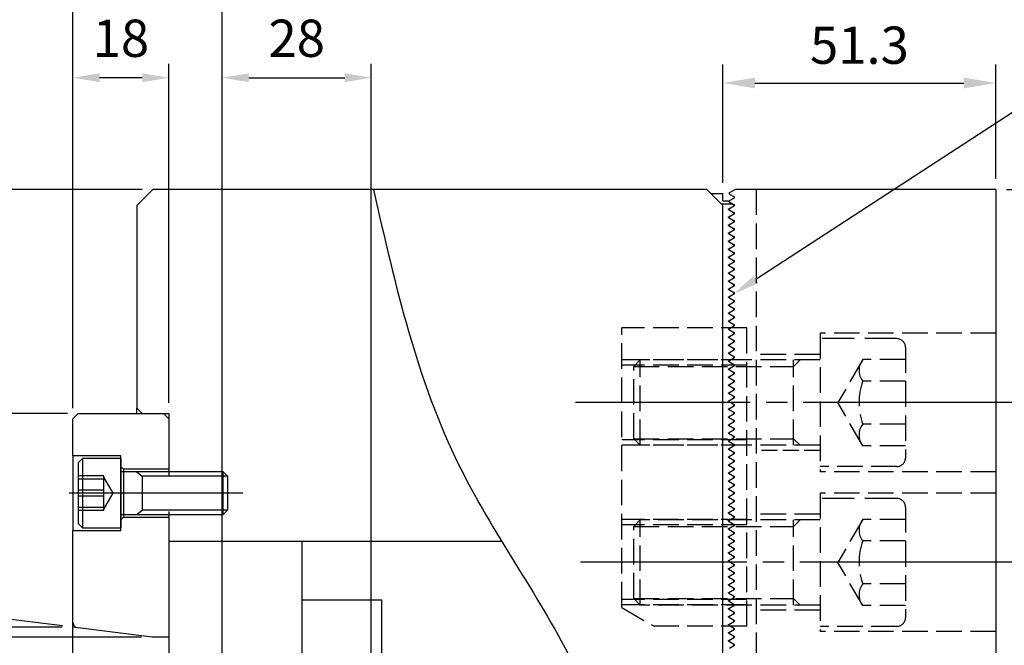
# Model space of a CAD drawing. Units: millimetres. Extents: x -10 to 1188, y -12 to 584.
# Drawn here: x 140 to 325, y 339 to 456 of the extents above; entities that cross this region are included whole.
import ezdxf

# ---------------------------------------------------------------- set-up
doc = ezdxf.new("R2010")
doc.units = ezdxf.units.MM
doc.header["$LTSCALE"] = 2
doc.linetypes.add('CENTER', pattern=[25, 20, -1.5, 2, -1.5])
doc.linetypes.add('HIDDEN', pattern=[4, 3, -1])
doc.layers.get('0').update_dxf_attribs({"linetype": 'CONTINUOUS'})
doc.layers.get('Defpoints').update_dxf_attribs({"linetype": 'CONTINUOUS'})
doc.layers.add('AM_5', color=1, linetype='CONTINUOUS', lineweight=25)
for name, color, linetype in [('CENTER', 4, 'CENTER'), ('DRAW', 7, 'CONTINUOUS'), ('HIDDEN', 3, 'HIDDEN')]:
    doc.layers.add(name, color=color, linetype=linetype)
doc.styles.get("Standard").update_dxf_attribs({"font": 'romans.shx', "bigfont": 'chineset.shx'})
doc.dimstyles.new('AM_ISO$0', dxfattribs={"dimtxt": 3.5, "dimasz": 2.5, "dimexe": 1.3, "dimexo": 1, "dimgap": 1.5, "dimtad": 1, "dimdsep": 46, "dimtxsty": 'Standard', "dimcen": 0, "dimclrd": 2, "dimclre": 2, "dimclrt": 1, "dimaunit": 1, "dimadec": 3, "dimazin": 2, "dimtfac": 0.65, "dimtix": 1, "dimtmove": 1, "dimatfit": 3, "dimfxl": 0, "dimlwd": -1, "dimlwe": -1, "dimarcsym": 0})
doc.dimstyles.new('AM_ISO$2', dxfattribs={"dimtxt": 3.5, "dimasz": 2.5, "dimexe": 1.3, "dimexo": 1, "dimgap": 1.5, "dimtad": 1, "dimdsep": 46, "dimtxsty": 'Standard', "dimcen": 0, "dimclrd": 2, "dimclre": 2, "dimclrt": 1, "dimaunit": 1, "dimadec": 3, "dimazin": 2, "dimtfac": 0.65, "dimtix": 1, "dimtmove": 1, "dimatfit": 3, "dimfxl": 0, "dimlwd": -1, "dimlwe": -1, "dimarcsym": 0})
doc.dimstyles.get("Standard").update_dxf_attribs({"dimtxt": 0.18, "dimasz": 0.18, "dimexe": 0.18, "dimexo": 0.0625, "dimgap": 0.09, "dimtad": 0, "dimtih": 1, "dimtoh": 1, "dimdec": 4, "dimzin": 0, "dimdsep": 46, "dimtxsty": 'Standard', "dimcen": 0.09, "dimadec": 0, "dimazin": 0, "dimtfac": 1, "dimtdec": 4, "dimtofl": 0, "dimtmove": 0, "dimatfit": 3, "dimfxl": 0, "dimtolj": 1, "dimtzin": 0, "dimarcsym": 0})

# ---------------------------------------------------------------- blocks, each defined once
blk = doc.blocks.new('*D16')
at = {"layer": 'AM_5', "color": 2}
for p, q in [((150.4, 383.3), (150.4, 468.5)), ((178.4, 327.3), (178.4, 468.5)), ((173.4, 465.9), (155.4, 465.9))]:
    blk.add_line(p, q, dxfattribs=at)
for points in [[(155.4, 466.74), (155.4, 465.07), (150.4, 465.9)], [(173.4, 466.74), (173.4, 465.07), (178.4, 465.9)]]:
    blk.add_solid(points, dxfattribs=at)
at = {"layer": 'Defpoints', "color": 0}
for p in [(150.4, 465.9), (150.4, 381.3), (178.4, 325.3)]:
    blk.add_point(p, dxfattribs=at)
at = {"layer": 'AM_5', "color": 1, "insert": (164.4, 478.24), "char_height": 7, "attachment_point": 5}
blk.add_mtext('min.3\\Pmax.28', dxfattribs=at)
blk = doc.blocks.new('*D17')
at = {"layer": 'AM_5', "color": 2}
for p, q in [((150.4, 383.3), (150.4, 447.9)), ((168.4, 384.3), (168.4, 447.9)), ((163.4, 445.3), (155.4, 445.3))]:
    blk.add_line(p, q, dxfattribs=at)
for points in [[(155.4, 446.13), (155.4, 444.47), (150.4, 445.3)], [(163.4, 446.13), (163.4, 444.47), (168.4, 445.3)]]:
    blk.add_solid(points, dxfattribs=at)
at = {"layer": 'Defpoints', "color": 0}
for p in [(150.4, 445.3), (150.4, 381.3), (168.4, 382.3)]:
    blk.add_point(p, dxfattribs=at)
at = {"layer": 'AM_5', "color": 1, "insert": (159.4, 451.8), "char_height": 7, "attachment_point": 5}
blk.add_mtext('18', dxfattribs=at)
blk = doc.blocks.new('*D18')
at = {"layer": 'AM_5', "color": 2}
for p, q in [((178.4, 327.3), (178.4, 447.9)), ((206.4, 324.8), (206.4, 447.9)), ((183.4, 445.3), (201.4, 445.3))]:
    blk.add_line(p, q, dxfattribs=at)
for points in [[(183.4, 446.13), (183.4, 444.47), (178.4, 445.3)], [(201.4, 446.13), (201.4, 444.47), (206.4, 445.3)]]:
    blk.add_solid(points, dxfattribs=at)
at = {"layer": 'Defpoints', "color": 0}
for p in [(206.4, 445.3), (178.4, 325.3), (206.4, 322.8)]:
    blk.add_point(p, dxfattribs=at)
at = {"layer": 'AM_5', "color": 1, "insert": (192.4, 451.8), "char_height": 7, "attachment_point": 5}
blk.add_mtext('28', dxfattribs=at)
blk = doc.blocks.new('*D19')
at = {"layer": 'AM_5', "color": 2}
for p, q in [((148.4, 342.16), (77.28, 342.16)), ((79.88, 207.44), (79.88, 337.16)), ((148.4, 202.44), (77.28, 202.44))]:
    blk.add_line(p, q, dxfattribs=at)
for points in [[(79.05, 337.16), (80.71, 337.16), (79.88, 342.16)], [(79.05, 207.44), (80.71, 207.44), (79.88, 202.44)]]:
    blk.add_solid(points, dxfattribs=at)
at = {"layer": 'Defpoints', "color": 0}
for p in [(79.88, 342.16), (150.4, 342.16), (150.4, 202.44)]:
    blk.add_point(p, dxfattribs=at)
at = {"layer": 'AM_5', "color": 1, "insert": (73.38, 272.3), "char_height": 7, "attachment_point": 5, "rotation": 90}
blk.add_mtext('%%C139.72 A8', dxfattribs=at)
blk = doc.blocks.new('*D22')
at = {"layer": 'AM_5', "color": 2}
for p, q in [((148.42, 342.41), (70.26, 352.18)), ((163.28, 340.3), (69.52, 340.3))]:
    blk.add_line(p, q, dxfattribs=at)
blk.add_arc((165.28, 340.3), 93.17, 175.9503, 176.9247, dxfattribs=at)
for points in [[(71.52, 346.96), (73.18, 346.8), (72.84, 351.86)], [(73.08, 345.28), (71.42, 345.32), (72.12, 340.3)]]:
    blk.add_solid(points, dxfattribs=at)
at = {"layer": 'Defpoints', "color": 0}
for p in [(72.2, 344.16), (150.4, 342.16), (165.28, 340.3), (165.28, 340.3), (168.4, 340.3)]:
    blk.add_point(p, dxfattribs=at)
at = {"layer": 'AM_5', "color": 1, "insert": (66.63, 358.59), "char_height": 7, "attachment_point": 5, "rotation": 79.4983}
blk.add_mtext('7°7\'30"', dxfattribs=at)
blk = doc.blocks.new('*D23')
at = {"layer": 'AM_5', "color": 2}
for p, q in [((149.4, 382.3), (57.28, 382.3)), ((59.88, 377.3), (59.88, 167.3)), ((149.4, 162.3), (57.28, 162.3))]:
    blk.add_line(p, q, dxfattribs=at)
for points in [[(59.05, 377.3), (60.71, 377.3), (59.88, 382.3)], [(59.05, 167.3), (60.71, 167.3), (59.88, 162.3)]]:
    blk.add_solid(points, dxfattribs=at)
at = {"layer": 'Defpoints', "color": 0}
for p in [(151.4, 382.3), (59.88, 162.3), (151.4, 162.3)]:
    blk.add_point(p, dxfattribs=at)
at = {"layer": 'AM_5', "color": 1, "insert": (53.38, 272.3), "char_height": 7, "attachment_point": 5, "rotation": 90}
blk.add_mtext('%%C220', dxfattribs=at)
blk = doc.blocks.new('*D24')
at = {"layer": 'AM_5', "color": 2}
for p, q in [((163.4, 424.3), (37.28, 424.3)), ((39.88, 125.3), (39.88, 419.3)), ((163.4, 120.3), (37.28, 120.3))]:
    blk.add_line(p, q, dxfattribs=at)
for points in [[(39.05, 419.3), (40.71, 419.3), (39.88, 424.3)], [(39.05, 125.3), (40.71, 125.3), (39.88, 120.3)]]:
    blk.add_solid(points, dxfattribs=at)
at = {"layer": 'Defpoints', "color": 0}
for p in [(39.88, 424.3), (165.4, 424.3), (165.4, 120.3)]:
    blk.add_point(p, dxfattribs=at)
at = {"layer": 'AM_5', "color": 1, "insert": (33.38, 272.3), "char_height": 7, "attachment_point": 5, "rotation": 90}
blk.add_mtext('%%C304', dxfattribs=at)
blk = doc.blocks.new('*D32')
at = {"layer": 'AM_5', "color": 2, "lineweight": -2}
for p, q in [((272.4, 425.6), (272.4, 447.81)), ((323.65, 426.35), (323.65, 447.81)), ((278.4, 444.31), (317.65, 444.31))]:
    blk.add_line(p, q, dxfattribs=at)
at = {"layer": 'AM_5', "color": 2}
for points in [[(278.4, 445.31), (278.4, 443.31), (272.4, 444.31)], [(317.65, 445.31), (317.65, 443.31), (323.65, 444.31)]]:
    blk.add_solid(points, dxfattribs=at)
at = {"layer": 'Defpoints', "color": 0}
for p in [(323.65, 444.31), (272.4, 423.6), (323.65, 424.35)]:
    blk.add_point(p, dxfattribs=at)
at = {"layer": 'AM_5', "insert": (298.03, 451.41), "char_height": 7, "attachment_point": 5}
blk.add_mtext('\\A1;51.3', dxfattribs=at)
blk = doc.blocks.new('*D34')
at = {"layer": 'AM_5', "color": 2, "lineweight": -2}
for p, q in [((374.54, 348.37), (374.54, 399.8)), ((328.87, 354.35), (352.24, 354.35)), ((348.74, 343.98), (374.54, 348.37)), ((348.74, 348.35), (348.74, 339.6)), ((275.4, 333.6), (352.24, 333.6))]:
    blk.add_line(p, q, dxfattribs=at)
at = {"layer": 'AM_5', "color": 2}
for points in [[(347.74, 348.35), (349.74, 348.35), (348.74, 354.35)], [(347.74, 339.6), (349.74, 339.6), (348.74, 333.6)]]:
    blk.add_solid(points, dxfattribs=at)
at = {"layer": 'Defpoints', "color": 0}
for p in [(326.87, 354.35), (273.4, 333.6), (348.74, 333.6)]:
    blk.add_point(p, dxfattribs=at)
at = {"layer": 'AM_5', "insert": (363.54, 374.08), "char_height": 6, "attachment_point": 5, "rotation": 90}
blk.add_mtext('\\A1;max.44.75\\Pmin.14.75', dxfattribs=at)
blk = doc.blocks.new('*D35')
at = {"layer": 'AM_5', "color": 2, "lineweight": -2}
for p, q in [((325.65, 424.35), (396.23, 424.35)), ((392.73, 418.35), (392.73, 300.35)), ((325.65, 294.35), (396.23, 294.35))]:
    blk.add_line(p, q, dxfattribs=at)
at = {"layer": 'AM_5', "color": 2}
for points in [[(391.73, 418.35), (393.73, 418.35), (392.73, 424.35)], [(391.73, 300.35), (393.73, 300.35), (392.73, 294.35)]]:
    blk.add_solid(points, dxfattribs=at)
at = {"layer": 'Defpoints', "color": 0}
for p in [(323.65, 424.35), (323.65, 294.35), (392.73, 294.35)]:
    blk.add_point(p, dxfattribs=at)
at = {"layer": 'AM_5', "insert": (385.63, 359.35), "char_height": 7, "attachment_point": 5, "rotation": 90}
blk.add_mtext('\\A1;130', dxfattribs=at)
blk = doc.blocks.new('*S40')
at = {"layer": 'AM_5', "color": 2}
for p, q in [((335.32, 444.36), (278.59, 407.43)), ((419.99, 444.36), (335.32, 444.36))]:
    blk.add_line(p, q, dxfattribs=at)
at = {"layer": 'AM_5', "color": 2, "linetype": 'Continuous'}
blk.add_trace([(278.14, 408.12), (279.05, 406.73), (274.4, 404.7)], dxfattribs=at)
at = {"layer": 'AM_5', "color": 1, "insert": (342.32, 447.86), "char_height": 7, "attachment_point": 7}
blk.add_mtext('排齒距1.5\\PSerration Pitch', dxfattribs=at)

msp = doc.modelspace()

# ---------------------------------------------------------------- linework, layer by layer
at = {"color": 7, "linetype": 'Continuous', "lineweight": 25}
for p, q in [((165.4035, 424.3005), (162.4035, 421.3005)), ((230.4035, 424.3005), (165.4035, 424.3005)), ((269.4035, 424.3005), (228.9345, 424.3005)), ((162.4035, 421.3005), (162.4035, 383.3005)), ((162.4035, 383.3005), (163.4035, 382.3005)), ((162.4035, 382.3005), (162.4035, 383.3005)), ((151.4035, 382.3005), (150.4035, 381.3005)), ((150.4035, 374.3005), (150.4035, 381.3005)), ((151.4035, 382.3005), (167.4035, 382.3005)), ((163.4035, 382.3005), (168.4035, 382.3005)), ((168.4035, 381.3005), (167.4035, 382.3005)), ((168.4035, 382.3005), (168.4035, 371.8005)), ((168.4035, 375.8005), (168.4035, 370.7005)), ((159.4035, 374.3005), (150.4035, 374.3005)), ((150.4035, 374.3005), (150.4035, 360.3005)), ((159.4035, 362.3005), (159.4035, 374.3005)), ((159.4035, 372.3005), (159.9035, 371.8005)), ((168.4035, 371.8005), (159.9035, 371.8005)), ((159.9035, 371.8005), (159.9035, 362.8005)), ((159.9035, 362.8005), (159.4035, 362.3005)), ((159.4035, 360.3005), (159.4035, 362.3005)), ((159.9035, 362.8005), (168.4035, 362.8005)), ((168.4035, 363.9005), (168.4035, 358.3005)), ((168.4035, 362.8005), (168.4035, 204.3005)), ((150.4035, 360.3005), (159.4035, 360.3005)), ((150.4035, 201.5578), (150.4035, 360.3005)), ((150.4035, 341.9605), (150.4035, 343.0433)), ((165.2835, 340.3005), (150.4035, 342.1605)), ((165.2835, 340.3005), (165.2835, 340.3)), ((168.4035, 340.3005), (165.2835, 340.3005))]:
    msp.add_line(p, q, dxfattribs=at)
for p, q in [((152.2035, 373.8005), (151.4035, 373.0005)), ((152.2035, 373.8005), (152.2035, 360.8005)), ((159.4035, 373.8005), (152.2035, 373.8005)), ((178.6035, 371.3005), (159.4035, 371.3005)), ((178.6035, 364.2136), (178.6035, 371.3005)), ((179.4035, 370.5005), (178.6035, 371.3005)), ((179.4035, 370.5005), (179.4035, 364.1005)), ((178.6035, 363.3005), (178.6035, 364.2136)), ((159.4035, 363.3005), (178.6035, 363.3005)), ((178.6035, 363.3005), (179.4035, 364.1005)), ((151.4035, 361.6005), (152.2035, 360.8005)), ((152.2035, 360.8005), (159.4035, 360.8005))]:
    msp.add_line(p, q)
at = {"lineweight": 25}
msp.add_line((151.4035, 373.0005), (151.4035, 361.6005), dxfattribs=at)
at = {"color": 3}
for p, q in [((156.2035, 370.545), (151.4035, 370.545)), ((156.2035, 369.9739), (151.4035, 369.9739)), ((156.2035, 369.2084), (156.2035, 370.545)), ((157.9355, 367.3005), (156.2035, 370.3005)), ((156.2035, 367.8717), (151.4035, 367.8717)), ((156.2035, 367.8717), (156.2035, 369.2084)), ((156.2035, 366.2494), (156.2035, 367.8717)), ((156.2035, 366.7294), (151.4035, 366.7294)), ((156.2035, 364.3005), (157.9355, 367.3005)), ((156.2035, 364.6272), (156.2035, 366.2494)), ((156.2035, 364.6272), (151.4035, 364.6272)), ((156.2035, 364.3416), (156.2035, 364.6272)), ((156.2035, 364.056), (156.2035, 364.3416)), ((156.2035, 364.056), (151.4035, 364.056))]:
    msp.add_line(p, q, dxfattribs=at)
at = {"color": 7, "linetype": 'Continuous', "lineweight": 25}
msp.add_arc((151.4035, 343.0433), 1, 180, 262.875, dxfattribs=at)
at = {"layer": 'CENTER'}
for p, q in [((327.4937, 384.3505), (244.7439, 384.3505)), ((326.8697, 354.3505), (245.6766, 354.3505))]:
    msp.add_line(p, q, dxfattribs=at)
at = {"layer": 'DRAW', "linetype": 'Continuous'}
for p, q in [((270.1035, 423.6005), (269.4035, 424.3005)), ((168.4035, 358.3005), (230.8641, 358.3005)), ((193.4035, 326.3005), (193.4035, 358.3005)), ((193.4035, 347.3005), (208.4035, 347.3005)), ((208.4035, 326.3005), (208.4035, 347.3005))]:
    msp.add_line(p, q, dxfattribs=at)
at = {"layer": 'DRAW'}
for p, q in [((270.1035, 423.6005), (272.4035, 423.6005)), ((272.4035, 422.1005), (272.4035, 423.6005)), ((273.6537, 423.7449), (274.7027, 424.3505)), ((273.6537, 423.4562), (273.6537, 423.7449)), ((273.6537, 423.4562), (274.5542, 422.9363)), ((323.6537, 424.3505), (274.7027, 424.3505)), ((323.6537, 424.3505), (323.6537, 294.3505)), ((272.1003, 421.6038), (274.2646, 421.6038)), ((273.4035, 422.1005), (272.4035, 422.1005)), ((273.6537, 422.2449), (274.5542, 422.7648)), ((273.6537, 421.9562), (273.6537, 422.2449)), ((273.6537, 421.9562), (274.5542, 421.4363)), ((272.4035, 337.3005), (272.4035, 421.3005)), ((273.6537, 420.7449), (274.5542, 421.2648)), ((273.6537, 420.4562), (273.6537, 420.7449)), ((273.6537, 420.4562), (274.5542, 419.9363)), ((273.6537, 419.2449), (274.5542, 419.7648)), ((273.6537, 418.9562), (273.6537, 419.2449)), ((273.6537, 418.9562), (274.5542, 418.4363)), ((273.6537, 417.7449), (274.5542, 418.2648)), ((273.6537, 417.4562), (273.6537, 417.7449)), ((273.6537, 417.4562), (274.5542, 416.9363)), ((273.6537, 416.2449), (274.5542, 416.7648)), ((273.6537, 415.9562), (273.6537, 416.2449)), ((273.6537, 415.9562), (274.5542, 415.4363)), ((273.6537, 414.7449), (274.5542, 415.2648)), ((273.6537, 414.4562), (273.6537, 414.7449)), ((273.6537, 414.4562), (274.5542, 413.9363)), ((273.6537, 413.2449), (274.5542, 413.7648)), ((273.6537, 412.9562), (273.6537, 413.2449)), ((273.6537, 412.9562), (274.5542, 412.4363)), ((273.6537, 411.7449), (274.5542, 412.2648)), ((273.6537, 411.4562), (273.6537, 411.7449)), ((273.6537, 411.4562), (274.5542, 410.9363)), ((273.6537, 410.2449), (274.5542, 410.7648)), ((273.6537, 409.9562), (273.6537, 410.2449)), ((273.6537, 409.9562), (274.5542, 409.4363)), ((273.6537, 408.7449), (274.5542, 409.2648)), ((273.6537, 408.4562), (273.6537, 408.7449)), ((273.6537, 408.4562), (274.5542, 407.9363)), ((273.6537, 407.2449), (274.5542, 407.7648)), ((273.6537, 406.9562), (273.6537, 407.2449)), ((273.6537, 406.9562), (274.5542, 406.4363)), ((273.6537, 405.7449), (274.5542, 406.2648)), ((273.6537, 405.4562), (273.6537, 405.7449)), ((273.6537, 405.4562), (274.5542, 404.9363)), ((273.6537, 404.2449), (274.5542, 404.7648)), ((273.6537, 403.9562), (273.6537, 404.2449)), ((273.6537, 403.9562), (274.5542, 403.4363)), ((273.6537, 402.7449), (274.5542, 403.2648)), ((273.6537, 402.4562), (273.6537, 402.7449)), ((273.6537, 402.4562), (274.5542, 401.9363)), ((273.6537, 401.2449), (274.5542, 401.7648)), ((273.6537, 400.9562), (273.6537, 401.2449)), ((273.6537, 400.9562), (274.5542, 400.4363)), ((273.6537, 399.7449), (274.5542, 400.2648)), ((273.6537, 399.4562), (273.6537, 399.7449)), ((273.6537, 399.4562), (274.5542, 398.9363)), ((273.6537, 398.2449), (274.5542, 398.7648)), ((273.6537, 397.9562), (273.6537, 398.2449)), ((273.6537, 397.9562), (274.5542, 397.4363)), ((273.6537, 396.7449), (274.5542, 397.2648)), ((273.6537, 396.4562), (273.6537, 396.7449)), ((273.6537, 396.4562), (274.5542, 395.9363)), ((273.6537, 395.2449), (274.5542, 395.7648)), ((273.6537, 394.9562), (273.6537, 395.2449)), ((273.6537, 394.9562), (274.5542, 394.4363)), ((273.6537, 393.7449), (274.5542, 394.2648)), ((273.6537, 393.4562), (273.6537, 393.7449)), ((273.6537, 393.4562), (274.5542, 392.9363)), ((273.6537, 392.2449), (274.5542, 392.7648)), ((273.6537, 391.9562), (273.6537, 392.2449)), ((273.6537, 391.9562), (274.5542, 391.4363)), ((273.6537, 390.7449), (274.5542, 391.2648)), ((273.6537, 390.4562), (273.6537, 390.7449)), ((273.6537, 390.4562), (274.5542, 389.9363)), ((273.6537, 389.2449), (274.5542, 389.7648)), ((273.6537, 388.9562), (273.6537, 389.2449)), ((273.6537, 388.9562), (274.5542, 388.4363)), ((273.6537, 387.7449), (274.5542, 388.2648)), ((273.6537, 387.4562), (273.6537, 387.7449)), ((273.6537, 387.4562), (274.5542, 386.9363)), ((273.6537, 386.2449), (274.5542, 386.7648)), ((273.6537, 385.9562), (273.6537, 386.2449)), ((273.6537, 385.9562), (274.5542, 385.4363)), ((273.6537, 384.7449), (274.5542, 385.2648)), ((273.6537, 384.4562), (273.6537, 384.7449)), ((273.6537, 384.4562), (274.5542, 383.9363)), ((273.6537, 383.2449), (274.5542, 383.7648)), ((273.6537, 382.9562), (273.6537, 383.2449)), ((273.6537, 382.9562), (274.5542, 382.4363)), ((273.6537, 381.7449), (274.5542, 382.2648)), ((273.6537, 381.4562), (273.6537, 381.7449)), ((273.6537, 381.4562), (274.5542, 380.9363)), ((273.6537, 380.2449), (274.5542, 380.7648)), ((273.6537, 379.9562), (273.6537, 380.2449)), ((273.6537, 379.9562), (274.5542, 379.4363)), ((273.6537, 378.7449), (274.5542, 379.2648)), ((273.6537, 378.4562), (273.6537, 378.7449)), ((273.6537, 378.4562), (274.5542, 377.9363)), ((273.6537, 377.2449), (274.5542, 377.7648)), ((273.6537, 376.9562), (273.6537, 377.2449)), ((273.6537, 376.9562), (274.5542, 376.4363)), ((273.6537, 375.7449), (274.5542, 376.2648)), ((273.6537, 375.4562), (273.6537, 375.7449)), ((273.6537, 375.4562), (274.5542, 374.9363)), ((159.4035, 373.8005), (159.4035, 360.8005)), ((273.6537, 374.2449), (274.5542, 374.7648)), ((273.6537, 373.9562), (273.6537, 374.2449)), ((273.6537, 373.9562), (274.5542, 373.4363)), ((273.6537, 372.7449), (274.5542, 373.2648)), ((273.6537, 372.4562), (273.6537, 372.7449)), ((273.6537, 372.4562), (274.5542, 371.9363)), ((273.6537, 371.2449), (274.5542, 371.7648)), ((273.6537, 370.9562), (273.6537, 371.2449)), ((273.6537, 370.9562), (274.5542, 370.4363)), ((273.6537, 369.7449), (274.5542, 370.2648)), ((273.6537, 369.4562), (273.6537, 369.7449)), ((273.6537, 369.4562), (274.5542, 368.9363)), ((273.6537, 368.2449), (274.5542, 368.7648)), ((273.6537, 367.9562), (273.6537, 368.2449)), ((273.6537, 367.9562), (274.5542, 367.4363)), ((273.6537, 366.7449), (274.5542, 367.2648)), ((273.6537, 366.4562), (273.6537, 366.7449)), ((273.6537, 366.4562), (274.5542, 365.9363)), ((273.6537, 365.2449), (274.5542, 365.7648)), ((273.6537, 364.9562), (273.6537, 365.2449)), ((273.6537, 364.9562), (274.5542, 364.4363)), ((273.6537, 363.7449), (274.5542, 364.2648)), ((273.6537, 363.4562), (273.6537, 363.7449)), ((273.6537, 363.4562), (274.5542, 362.9363)), ((273.6537, 362.2449), (274.5542, 362.7648)), ((273.6537, 361.9562), (273.6537, 362.2449)), ((273.6537, 361.9562), (274.5542, 361.4363)), ((273.6537, 360.7449), (274.5542, 361.2648)), ((273.6537, 360.4562), (273.6537, 360.7449)), ((273.6537, 360.4562), (274.5542, 359.9363)), ((273.6537, 359.2449), (274.5542, 359.7648)), ((273.6537, 358.9562), (273.6537, 359.2449)), ((273.6537, 358.9562), (274.5542, 358.4363)), ((273.6537, 357.7449), (274.5542, 358.2648)), ((273.6537, 357.4562), (273.6537, 357.7449)), ((273.6537, 357.4562), (274.5542, 356.9363)), ((273.6537, 356.2449), (274.5542, 356.7648)), ((273.6537, 355.9562), (273.6537, 356.2449)), ((273.6537, 355.9562), (274.5542, 355.4363)), ((273.6537, 354.7449), (274.5542, 355.2648)), ((273.6537, 354.4562), (273.6537, 354.7449)), ((273.6537, 354.4562), (274.5542, 353.9363)), ((273.6537, 353.2449), (274.5542, 353.7648)), ((273.6537, 352.9562), (273.6537, 353.2449)), ((273.6537, 352.9562), (274.5542, 352.4363)), ((273.6537, 351.7449), (274.5542, 352.2648)), ((273.6537, 351.4562), (273.6537, 351.7449)), ((273.6537, 351.4562), (274.5542, 350.9363)), ((273.6537, 350.2449), (274.5542, 350.7648)), ((273.6537, 349.9562), (273.6537, 350.2449)), ((273.6537, 349.9562), (274.5542, 349.4363)), ((273.6537, 348.7449), (274.5542, 349.2648)), ((273.6537, 348.4562), (273.6537, 348.7449)), ((273.6537, 348.4562), (274.5542, 347.9363)), ((273.6537, 347.2449), (274.5542, 347.7648)), ((273.6537, 346.9562), (273.6537, 347.2449)), ((273.6537, 346.9562), (274.5542, 346.4363)), ((273.6537, 345.7449), (274.5542, 346.2648)), ((273.6537, 345.4562), (273.6537, 345.7449)), ((273.6537, 345.4562), (274.5542, 344.9363)), ((273.6537, 344.2449), (274.5542, 344.7648)), ((273.6537, 343.9562), (273.6537, 344.2449)), ((273.6537, 343.9562), (274.5542, 343.4363)), ((273.6537, 342.7449), (274.5542, 343.2648)), ((273.6537, 342.4562), (273.6537, 342.7449)), ((273.6537, 342.4562), (274.5542, 341.9363)), ((273.6537, 341.2449), (274.5542, 341.7648)), ((273.6537, 340.9562), (273.6537, 341.2449)), ((273.6537, 340.9562), (274.5542, 340.4363)), ((273.6537, 339.7449), (274.5542, 340.2648)), ((273.6537, 339.4562), (273.6537, 339.7449)), ((273.6537, 339.4562), (274.5542, 338.9363)), ((273.6537, 338.2449), (274.5542, 338.7648))]:
    msp.add_line(p, q, dxfattribs=at)
at = {"layer": 'DRAW', "color": 3}
for p, q in [((273.4035, 422.1005), (274.4035, 421.5236)), ((274.4035, 421.5236), (274.4035, 421.1775)), ((274.4035, 421.5236), (274.4035, 421.1775)), ((273.4035, 420.6005), (274.4035, 421.1775)), ((273.4035, 420.6005), (274.4035, 421.1775)), ((273.4035, 420.6005), (274.4035, 420.0236)), ((273.4035, 419.1005), (274.4035, 419.6775)), ((273.4035, 419.1005), (274.4035, 419.6775)), ((274.4035, 420.0236), (274.4035, 419.6775)), ((274.4035, 420.0236), (274.4035, 419.6775)), ((273.4035, 419.1005), (274.4035, 418.5236)), ((273.4035, 419.1005), (274.4035, 418.5236)), ((273.4035, 419.1005), (274.4035, 418.5236)), ((273.4035, 417.6005), (274.4035, 418.1775)), ((274.4035, 418.5236), (274.4035, 418.1775)), ((274.4035, 418.5236), (274.4035, 418.1775)), ((273.4035, 417.6005), (274.4035, 417.0236)), ((273.4035, 416.1005), (274.4035, 416.6775)), ((273.4035, 416.1005), (274.4035, 415.5236)), ((274.4035, 417.0236), (274.4035, 416.6775)), ((273.4035, 414.6005), (274.4035, 415.1775)), ((273.4035, 414.6005), (274.4035, 414.0236)), ((274.4035, 415.5236), (274.4035, 415.1775)), ((274.4035, 414.0236), (274.4035, 413.6775)), ((273.4035, 413.1005), (274.4035, 413.6775)), ((273.4035, 413.1005), (274.4035, 412.5236)), ((273.4035, 411.6005), (274.4035, 412.1775)), ((274.4035, 412.5236), (274.4035, 412.1775)), ((273.4035, 411.6005), (274.4035, 411.0236)), ((273.4035, 410.1005), (274.4035, 410.6775)), ((273.4035, 410.1005), (273.8368, 410.3505)), ((274.4035, 411.0236), (274.4035, 410.6775)), ((273.4035, 410.1005), (274.4035, 409.5236)), ((273.4035, 410.1005), (274.4035, 409.5236)), ((273.4035, 408.6005), (274.4035, 409.1775)), ((273.4035, 408.6005), (274.4035, 408.0236)), ((274.4035, 409.5236), (274.4035, 409.1775)), ((273.4035, 407.1005), (274.4035, 407.6775)), ((273.4035, 407.1005), (274.4035, 406.5236)), ((274.4035, 408.0236), (274.4035, 407.6775)), ((273.4035, 405.6005), (274.4035, 406.1775)), ((273.4035, 405.6005), (274.4035, 405.0236)), ((274.4035, 406.5236), (274.4035, 406.1775)), ((274.4035, 405.0236), (274.4035, 404.6775)), ((273.4035, 404.1005), (274.4035, 404.6775)), ((273.4035, 404.1005), (274.4035, 403.5236)), ((273.4035, 402.6005), (274.4035, 403.1775)), ((274.4035, 403.5236), (274.4035, 403.1775)), ((273.4035, 402.6005), (274.4035, 402.0236)), ((273.4035, 401.1005), (274.4035, 401.6775)), ((273.4035, 401.1005), (274.4035, 400.5236)), ((274.4035, 402.0236), (274.4035, 401.6775)), ((273.4035, 399.6005), (274.4035, 400.1775)), ((273.4035, 399.6005), (274.4035, 399.0236)), ((273.4035, 399.6005), (274.4035, 399.0236)), ((274.4035, 400.5236), (274.4035, 400.1775)), ((273.4035, 398.1005), (274.4035, 398.6775)), ((273.4035, 398.1005), (274.4035, 397.5236)), ((274.4035, 399.0236), (274.4035, 398.6775)), ((274.4035, 399.0236), (274.4035, 398.6775)), ((274.4035, 397.5236), (274.4035, 397.1775)), ((273.4035, 396.6005), (274.4035, 397.1775)), ((273.4035, 396.6005), (274.4035, 396.0236)), ((273.4035, 395.1005), (274.4035, 395.6775)), ((274.4035, 396.0236), (274.4035, 395.6775)), ((273.4035, 395.1005), (274.4035, 394.5236)), ((273.4035, 393.6005), (274.4035, 394.1775)), ((274.4035, 394.5236), (274.4035, 394.1775)), ((273.4035, 393.6005), (274.4035, 393.0236)), ((273.4035, 392.1005), (274.4035, 392.6775)), ((273.4035, 392.1005), (274.4035, 391.5236)), ((274.4035, 393.0236), (274.4035, 392.6775)), ((273.4035, 390.6005), (274.4035, 391.1775)), ((273.4035, 390.6005), (274.4035, 390.0236)), ((274.4035, 391.5236), (274.4035, 391.1775)), ((274.4035, 390.0236), (274.4035, 389.6775)), ((273.4035, 389.1005), (274.4035, 389.6775)), ((273.4035, 389.1005), (274.4035, 388.5236)), ((273.4035, 387.6005), (274.4035, 388.1775)), ((274.4035, 388.5236), (274.4035, 388.1775)), ((273.4035, 387.6005), (274.4035, 387.0236)), ((273.4035, 386.1005), (274.4035, 386.6775)), ((274.4035, 387.0236), (274.4035, 386.6775)), ((273.4035, 386.1005), (274.4035, 385.5236)), ((273.4035, 384.6005), (274.4035, 385.1775)), ((273.4035, 384.6005), (274.4035, 384.0236)), ((274.4035, 385.5236), (274.4035, 385.1775)), ((273.4035, 383.1005), (274.4035, 383.6775)), ((273.4035, 383.1005), (274.4035, 382.5236)), ((274.4035, 384.0236), (274.4035, 383.6775)), ((273.4035, 381.6005), (274.4035, 382.1775)), ((273.4035, 381.6005), (274.4035, 381.0236)), ((274.4035, 382.5236), (274.4035, 382.1775)), ((274.4035, 381.0236), (274.4035, 380.6775)), ((273.4035, 380.1005), (274.4035, 380.6775)), ((273.4035, 380.1005), (274.4035, 379.5236)), ((273.4035, 378.6005), (274.4035, 379.1775)), ((274.4035, 379.5236), (274.4035, 379.1775)), ((273.4035, 378.6005), (274.4035, 378.0236)), ((273.4035, 377.1005), (274.4035, 377.6775)), ((273.4035, 377.1005), (274.4035, 376.5236)), ((274.4035, 378.0236), (274.4035, 377.6775)), ((273.4035, 375.6005), (274.4035, 376.1775)), ((273.4035, 375.6005), (274.4035, 375.0236)), ((274.4035, 376.5236), (274.4035, 376.1775)), ((273.4035, 374.1005), (274.4035, 374.6775)), ((273.4035, 374.1005), (274.4035, 373.5236)), ((274.4035, 375.0236), (274.4035, 374.6775)), ((274.4035, 373.5236), (274.4035, 373.1775)), ((273.4035, 372.6005), (274.4035, 373.1775)), ((273.4035, 372.6005), (274.4035, 372.0236)), ((273.4035, 371.1005), (274.4035, 371.6775)), ((274.4035, 372.0236), (274.4035, 371.6775)), ((162.4035, 371.3005), (163.3569, 370.5005)), ((179.4035, 370.5005), (163.3569, 370.5005)), ((163.3569, 370.5005), (163.3569, 364.1005)), ((273.4035, 371.1005), (274.4035, 370.5236)), ((273.4035, 369.6005), (274.4035, 370.1775)), ((274.4035, 370.5236), (274.4035, 370.1775)), ((273.4035, 369.6005), (274.4035, 369.0236)), ((273.4035, 368.1005), (274.4035, 368.6775)), ((273.4035, 368.1005), (274.4035, 367.5236)), ((274.4035, 369.0236), (274.4035, 368.6775)), ((273.4035, 366.6005), (274.4035, 367.1775)), ((273.4035, 366.6005), (274.4035, 366.0236)), ((274.4035, 367.5236), (274.4035, 367.1775)), ((274.4035, 366.0236), (274.4035, 365.6775)), ((273.4035, 365.1005), (274.4035, 365.6775)), ((273.4035, 365.1005), (274.4035, 364.5236)), ((273.4035, 363.6005), (274.4035, 364.1775)), ((274.4035, 364.5236), (274.4035, 364.1775)), ((162.4035, 363.3005), (163.3569, 364.1005)), ((179.4035, 364.1005), (163.3569, 364.1005)), ((273.4035, 363.6005), (274.4035, 363.0236)), ((273.4035, 362.1005), (274.4035, 362.6775)), ((274.4035, 363.0236), (274.4035, 362.6775)), ((273.4035, 362.1005), (274.4035, 361.5236)), ((273.4035, 360.6005), (274.4035, 361.1775)), ((273.4035, 360.6005), (274.4035, 360.0236)), ((274.4035, 361.5236), (274.4035, 361.1775)), ((273.4035, 359.1005), (274.4035, 359.6775)), ((273.4035, 359.1005), (274.4035, 358.5236)), ((274.4035, 360.0236), (274.4035, 359.6775)), ((273.4035, 357.6005), (274.4035, 358.1775)), ((273.4035, 357.6005), (274.4035, 357.0236)), ((274.4035, 358.5236), (274.4035, 358.1775)), ((274.4035, 357.0236), (274.4035, 356.6775)), ((273.4035, 356.1005), (274.4035, 356.6775)), ((273.4035, 356.1005), (274.4035, 355.5236)), ((273.4035, 354.6005), (274.4035, 355.1775)), ((274.4035, 355.5236), (274.4035, 355.1775)), ((273.4035, 354.6005), (274.4035, 354.0236)), ((273.4035, 353.1005), (274.4035, 353.6775)), ((273.4035, 353.1005), (274.4035, 352.5236)), ((274.4035, 354.0236), (274.4035, 353.6775)), ((273.4035, 351.6005), (274.4035, 352.1775)), ((273.4035, 351.6005), (274.4035, 351.0236)), ((274.4035, 352.5236), (274.4035, 352.1775)), ((273.4035, 350.1005), (274.4035, 350.6775)), ((273.4035, 350.1005), (274.4035, 349.5236)), ((274.4035, 351.0236), (274.4035, 350.6775)), ((274.4035, 349.5236), (274.4035, 349.1775)), ((273.4035, 348.6005), (274.4035, 349.1775)), ((273.4035, 348.6005), (274.4035, 348.0236)), ((273.4035, 347.1005), (274.4035, 347.6775)), ((274.4035, 348.0236), (274.4035, 347.6775)), ((273.4035, 347.1005), (274.4035, 346.5236)), ((273.4035, 345.6005), (274.4035, 346.1775)), ((274.4035, 346.5236), (274.4035, 346.1775)), ((273.4035, 345.6005), (274.4035, 345.0236)), ((273.4035, 344.1005), (274.4035, 344.6775)), ((273.4035, 344.1005), (274.4035, 343.5236)), ((274.4035, 345.0236), (274.4035, 344.6775)), ((273.4035, 342.6005), (274.4035, 343.1775)), ((273.4035, 342.6005), (274.4035, 342.0236)), ((274.4035, 343.5236), (274.4035, 343.1775)), ((274.4035, 342.0236), (274.4035, 341.6775)), ((273.4035, 341.1005), (274.4035, 341.6775)), ((273.4035, 341.1005), (274.4035, 340.5236)), ((273.4035, 339.6005), (274.4035, 340.1775)), ((274.4035, 340.5236), (274.4035, 340.1775)), ((273.4035, 339.6005), (274.4035, 339.0236)), ((274.4035, 339.0236), (274.4035, 338.6775))]:
    msp.add_line(p, q, dxfattribs=at)
at = {"layer": 'DRAW', "color": 4, "linetype": 'CENTER'}
msp.add_line((182.2968, 367.3005), (149.6813, 367.3005), dxfattribs=at)
at = {"layer": 'DRAW'}
for centre in [(274.5046, 422.8505), (274.5046, 421.3505), (274.5046, 419.8505), (274.5046, 418.3505), (274.5046, 416.8505), (274.5046, 415.3505), (274.5046, 413.8505), (274.5046, 412.3505), (274.5046, 410.8505), (274.5046, 409.3505), (274.5046, 407.8505), (274.5046, 406.3505), (274.5046, 404.8505), (274.5046, 403.3505), (274.5046, 401.8505), (274.5046, 400.3505), (274.5046, 398.8505), (274.5046, 397.3505), (274.5046, 395.8505), (274.5046, 394.3505), (274.5046, 392.8505), (274.5046, 391.3505), (274.5046, 389.8505), (274.5046, 388.3505), (274.5046, 386.8505), (274.5046, 385.3505), (274.5046, 383.8505), (274.5046, 382.3505), (274.5046, 380.8505), (274.5046, 379.3505), (274.5046, 377.8505), (274.5046, 376.3505), (274.5046, 374.8505), (274.5046, 373.3505), (274.5046, 371.8505), (274.5046, 370.3505), (274.5046, 368.8505), (274.5046, 367.3505), (274.5046, 365.8505), (274.5046, 364.3505), (274.5046, 362.8505), (274.5046, 361.3505), (274.5046, 359.8505), (274.5046, 358.3505), (274.5046, 356.8505), (274.5046, 355.3505), (274.5046, 353.8505), (274.5046, 352.3505), (274.5046, 350.8505), (274.5046, 349.3505), (274.5046, 347.8505), (274.5046, 346.3505), (274.5046, 344.8505), (274.5046, 343.3505), (274.5046, 341.8505), (274.5046, 340.3505), (274.5046, 338.8505)]:
    msp.add_arc(centre, 0.099, 300, 60, dxfattribs=at)
at = {"layer": 'DRAW', "color": 3}
msp.add_open_spline([(206.7965, 424.3005), (210.8703, 406.4447), (218.1054, 374.7327), (240.4181, 344.7042), (247.9449, 327.5935), (249.7476, 323.3005)], degree=3, knots=[0, 0, 0, 0, 54.27490819, 96.39220577, 110.34819387, 110.34819387, 110.34819387, 110.34819387], dxfattribs=at)
at = {"layer": 'HIDDEN', "ltscale": 0.5}
for p, q in [((272.4035, 421.3005), (270.1035, 423.6005)), ((290.6537, 375.3505), (278.6537, 375.3505))]:
    msp.add_line(p, q, dxfattribs=at)
at = {"layer": 'HIDDEN', "ltscale": 0.8}
for p, q in [((278.6537, 424.3505), (278.6537, 294.3505)), ((253.4035, 345.8505), (253.4035, 398.3505)), ((276.9035, 398.3505), (253.4035, 398.3505)), ((276.9035, 342.3505), (276.9035, 398.3505)), ((323.6537, 397.3505), (290.6537, 397.3505)), ((290.6537, 397.3505), (290.6537, 371.3505)), ((306.6537, 394.7222), (306.6537, 373.9222)), ((276.9035, 392.3505), (253.4035, 392.3505)), ((256.8806, 392.3222), (255.6537, 391.0953)), ((290.6537, 392.3222), (256.8806, 392.3222)), ((256.8806, 376.3222), (256.8806, 392.3222)), ((290.6537, 393.3505), (278.6537, 393.3505)), ((285.6537, 376.3222), (285.6537, 392.3222)), ((285.6537, 391.0953), (286.8806, 392.3222)), ((298.6537, 392.4072), (293.9858, 384.3222)), ((306.6537, 392.4072), (298.6537, 392.4072)), ((276.9035, 391.3505), (253.4035, 391.3505)), ((255.6537, 391.0953), (285.6537, 391.0953)), ((255.6537, 377.5491), (255.6537, 391.0953)), ((306.6537, 388.3647), (298.6537, 388.3647)), ((298.6537, 376.2372), (293.9858, 384.3222)), ((306.6537, 380.2797), (298.6537, 380.2797)), ((276.9035, 377.3505), (253.4035, 377.3505)), ((255.6537, 377.5491), (285.6537, 377.5491)), ((256.8806, 376.3222), (255.6537, 377.5491)), ((285.6537, 377.5491), (286.8806, 376.3222)), ((276.9035, 376.3505), (253.4035, 376.3505)), ((290.6537, 376.3222), (256.8806, 376.3222)), ((306.6537, 376.2372), (298.6537, 376.2372)), ((305.0537, 372.3222), (290.6537, 372.3222)), ((323.6537, 371.3505), (290.6537, 371.3505)), ((323.6537, 367.3505), (290.6537, 367.3505)), ((290.6537, 367.3505), (290.6537, 341.3505)), ((306.6537, 364.7222), (306.6537, 343.9222)), ((276.9035, 362.3505), (253.4035, 362.3505)), ((256.8806, 362.3222), (255.6537, 361.0953)), ((290.6537, 362.3222), (256.8806, 362.3222)), ((256.8806, 346.3222), (256.8806, 362.3222)), ((290.6537, 363.3505), (278.6537, 363.3505)), ((285.6537, 346.3222), (285.6537, 362.3222)), ((285.6537, 361.0953), (286.8806, 362.3222)), ((298.6537, 362.4072), (293.9858, 354.3222)), ((306.6537, 362.4072), (298.6537, 362.4072)), ((276.9035, 361.3505), (253.4035, 361.3505)), ((255.6537, 361.0953), (285.6537, 361.0953)), ((255.6537, 347.5491), (255.6537, 361.0953)), ((306.6537, 358.3647), (298.6537, 358.3647)), ((298.6537, 346.2372), (293.9858, 354.3222)), ((306.6537, 350.2797), (298.6537, 350.2797)), ((255.6537, 347.5491), (285.6537, 347.5491)), ((256.8806, 346.3222), (255.6537, 347.5491)), ((285.6537, 347.5491), (286.8806, 346.3222)), ((276.9035, 347.3505), (253.4035, 347.3505)), ((276.9035, 346.3505), (253.4035, 346.3505)), ((253.4035, 345.8505), (259.4657, 342.3505)), ((290.6537, 346.3222), (256.8806, 346.3222)), ((306.6537, 346.2372), (298.6537, 346.2372)), ((290.6537, 345.3505), (278.6537, 345.3505)), ((276.9035, 342.3505), (259.4657, 342.3505)), ((305.0537, 342.3222), (290.6537, 342.3222)), ((323.6537, 341.3505), (290.6537, 341.3505))]:
    msp.add_line(p, q, dxfattribs=at)
at = {"layer": 'HIDDEN'}
for p, q in [((305.0537, 396.3222), (290.6537, 396.3222)), ((305.0537, 366.3222), (290.6537, 366.3222)), ((202.4035, 347.3005), (202.4035, 347.2005))]:
    msp.add_line(p, q, dxfattribs=at)
for centre in [(305.0537, 394.7222), (305.0537, 364.7222)]:
    msp.add_arc(centre, 1.6, 0, 90, dxfattribs=at)
at = {"layer": 'HIDDEN', "ltscale": 0.8}
for centre, radius, start, end in [((301.2521, 390.386), 3.292, 142.121121, 217.878879), ((310.0876, 384.3222), 12.1275, 160.528779, 199.471221), ((301.2521, 378.2585), 3.292, 142.121121, 217.878879), ((305.0537, 373.9222), 1.6, 270, 0), ((301.2521, 360.386), 3.292, 142.121121, 217.878879), ((310.0876, 354.3222), 12.1275, 160.528779, 199.471221), ((301.2521, 348.2585), 3.292, 142.121121, 217.878879), ((305.0537, 343.9222), 1.6, 270, 0)]:
    msp.add_arc(centre, radius, start, end, dxfattribs=at)

# ---------------------------------------------------------------- block references
at = {"layer": 'AM_5'}
msp.add_blockref('*S40', (0, 0), dxfattribs=at)

# ---------------------------------------------------------------- dimensions: what is measured, and where the dimension line sits
dim = msp.add_linear_dim(base=(150.4035, 465.9031), p1=(178.4035, 325.3005), p2=(150.4035, 381.3005), text='min.3\\Pmax.<>', dimstyle='AM_ISO$0', override={"dimscale": 2, "dimtmove": 0}, dxfattribs=at)
dim.commit()
dim.dimension.update_dxf_attribs({"geometry": '*D16', "text_midpoint": (164.4035, 465.9031), "dimtype": 160})
for base, p1, p2, angle, dimstyle, override, picture, middle in [((150.4035, 445.3005), (168.4035, 382.3005), (150.4035, 381.3005), 0, 'AM_ISO$0', {"dimscale": 2}, '*D17', (159.4035, 451.8005)), ((392.7281, 294.3505), (323.6537, 424.3505), (323.6537, 294.3505), 90, 'Standard', {"dimtxt": 7, "dimasz": 6, "dimexe": 3.5, "dimexo": 2, "dimgap": 3.6, "dimtad": 1, "dimtih": 0, "dimtoh": 0, "dimdec": 3, "dimzin": 9, "dimcen": 4, "dimclrd": 2, "dimclre": 2, "dimclrt": 256, "dimaunit": 1, "dimadec": 2, "dimazin": 2, "dimtfac": 0.65, "dimtdec": 3, "dimtix": 1, "dimtofl": 1, "dimtmove": 1, "dimatfit": 0, "dimtzin": 9}, '*D35', (385.6281, 359.3505))]:
    dim = msp.add_linear_dim(base=base, p1=p1, p2=p2, angle=angle, dimstyle=dimstyle, override=override, dxfattribs=at)
    dim.commit()
    dim.dimension.update_dxf_attribs({"geometry": picture, "text_midpoint": middle})
for base, p1, p2, dimstyle, override, picture, middle in [((206.4035, 445.3005), (178.4035, 325.3005), (206.4035, 322.8005), 'AM_ISO$0', {"dimscale": 2}, '*D18', (192.4035, 451.8005)), ((323.6537, 444.3094), (272.4035, 423.6005), (323.6537, 424.3505), 'Standard', {"dimtxt": 7, "dimasz": 6, "dimexe": 3.5, "dimexo": 2, "dimgap": 3.6, "dimtad": 1, "dimtih": 0, "dimtoh": 0, "dimdec": 1, "dimzin": 9, "dimcen": 4, "dimclrd": 2, "dimclre": 2, "dimclrt": 256, "dimaunit": 1, "dimadec": 2, "dimazin": 2, "dimtfac": 0.65, "dimtdec": 3, "dimtix": 1, "dimtofl": 1, "dimtmove": 1, "dimatfit": 0}, '*D32', (298.0286, 451.4094))]:
    dim = msp.add_linear_dim(base=base, p1=p1, p2=p2, dimstyle=dimstyle, override=override, dxfattribs=at)
    dim.commit()
    dim.dimension.update_dxf_attribs({"geometry": picture, "text_midpoint": middle})
for base, p1, p2, text, override, picture, middle in [((39.8811, 424.3005), (165.4035, 120.3005), (165.4035, 424.3005), '%%C<>', {"dimscale": 2, "dimadec": 4}, '*D24', (33.3811, 272.3005)), ((59.8811, 162.3005), (151.4035, 382.3005), (151.4035, 162.3005), '%%C<>', {"dimscale": 2, "dimadec": 4}, '*D23', (53.3811, 272.3005)), ((79.8811, 342.1605), (150.4035, 202.4405), (150.4035, 342.1605), '%%C<> A8', {"dimscale": 2}, '*D19', (73.3811, 272.3005))]:
    dim = msp.add_linear_dim(base=base, p1=p1, p2=p2, angle=90, text=text, dimstyle='AM_ISO$0', override=override, dxfattribs=at)
    dim.commit()
    dim.dimension.update_dxf_attribs({"geometry": picture, "text_midpoint": middle})
dim = msp.add_linear_dim(base=(348.7401, 333.6005), p1=(326.8697, 354.3505), p2=(273.4035, 333.6005), angle=90, text='max.44.75\\Pmin.14.75', dimstyle='Standard', override={"dimtxt": 6, "dimasz": 6, "dimexe": 3.5, "dimexo": 2, "dimgap": 3, "dimtad": 1, "dimtih": 0, "dimtoh": 0, "dimdec": 3, "dimzin": 9, "dimcen": 4, "dimclrd": 2, "dimclre": 2, "dimclrt": 256, "dimaunit": 1, "dimadec": 2, "dimazin": 2, "dimtfac": 0.65, "dimtdec": 3, "dimtix": 1, "dimtofl": 1, "dimtmove": 1, "dimatfit": 0}, dxfattribs=at)
dim.commit()
dim.dimension.update_dxf_attribs({"geometry": '*D34', "text_midpoint": (374.5413, 351.3705), "dimtype": 160})
dim = msp.add_angular_dim_2l(base=(72.1975, 344.1613), line1=((165.2835, 340.3005), (150.4035, 342.1605)), line2=((168.4035, 340.3005), (165.2835, 340.3005)), dimstyle='AM_ISO$2', override={"dimscale": 2, "dimadec": 4, "dimtp": 0, "dimtm": 0, "dimtdec": 2, "dimtmove": 0, "dimtzin": 8}, dxfattribs=at)
dim.commit()
dim.dimension.update_dxf_attribs({"geometry": '*D22', "text_midpoint": (73.6781, 357.2814), "dimtype": 162})

doc.saveas('drawing.dxf')
